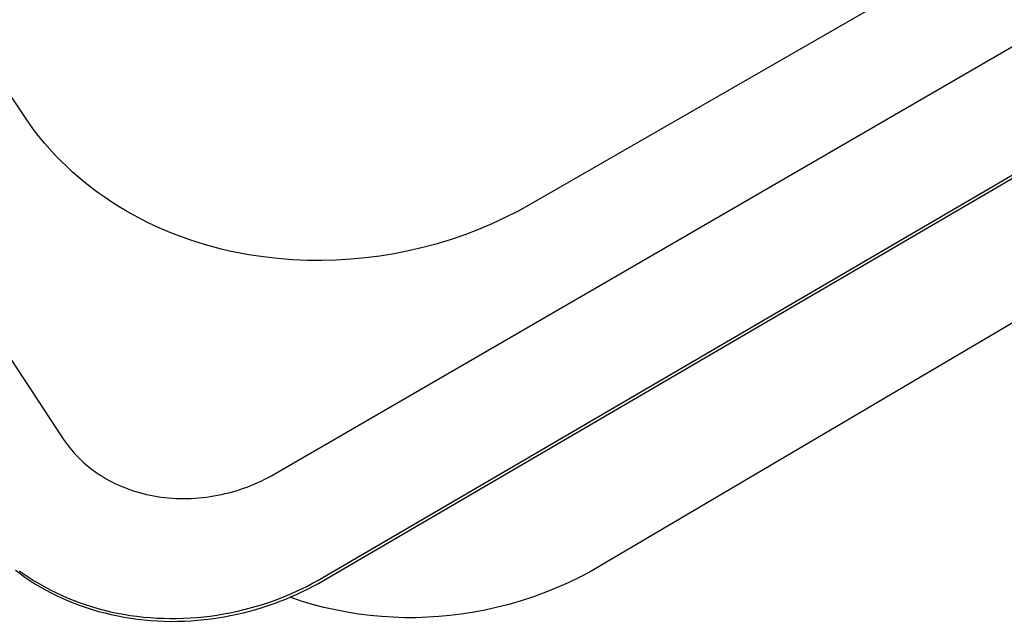
# Model space of a CAD drawing. Units: millimetres. Extents: x -1088 to 1374, y -674 to 444.
# Drawn here: x -948 to -811, y -674 to -591 of the extents above; entities that cross this region are included whole.
import ezdxf

# ---------------------------------------------------------------- set-up
doc = ezdxf.new("R2010")
doc.units = ezdxf.units.MM
doc.header["$MEASUREMENT"] = 0
doc.layers.add('Default', color=7, linetype='Continuous', true_color=0x000000)

msp = doc.modelspace()

# ---------------------------------------------------------------- linework, layer by layer
at = {"layer": 'Default', "color": 7, "true_color": 0xffffff}
for p, q in [((-905.71, -668.19), (-374.69, -357.79)), ((-905.62, -668.59), (-374.84, -358.26)), ((-1069.45, -455.22), (-941.71, -648.99)), ((-912.39, -653.79), (-609.63, -478.23)), ((-947.03, -604.3), (-1028.41, -482.88)), ((-763.28, -550.94), (-876.82, -616.28)), ((-946.4, -605.21), (-947.03, -604.3)), ((-945.75, -606.1), (-946.4, -605.21)), ((-945.07, -606.98), (-945.75, -606.1)), ((-765.38, -606.49), (-867.15, -666.53)), ((-944.36, -607.83), (-945.07, -606.98)), ((-943.63, -608.67), (-944.36, -607.83)), ((-942.88, -609.5), (-943.63, -608.67)), ((-942.09, -610.3), (-942.88, -609.5)), ((-941.29, -611.09), (-942.09, -610.3)), ((-940.46, -611.86), (-941.29, -611.09)), ((-939.61, -612.61), (-940.46, -611.86)), ((-938.73, -613.34), (-939.61, -612.61)), ((-937.83, -614.04), (-938.73, -613.34)), ((-936.91, -614.73), (-937.83, -614.04)), ((-935.96, -615.4), (-936.91, -614.73)), ((-935, -616.05), (-935.96, -615.4)), ((-934.01, -616.67), (-935, -616.05)), ((-876.82, -616.28), (-878.6, -617.26)), ((-933, -617.28), (-934.01, -616.67)), ((-931.97, -617.85), (-933, -617.28)), ((-930.93, -618.41), (-931.97, -617.85)), ((-878.6, -617.26), (-880.41, -618.18)), ((-929.87, -618.94), (-930.93, -618.41)), ((-928.79, -619.45), (-929.87, -618.94)), ((-882.25, -619.03), (-884.12, -619.83)), ((-880.41, -618.18), (-882.25, -619.03)), ((-927.7, -619.93), (-928.79, -619.45)), ((-926.59, -620.39), (-927.7, -619.93)), ((-925.46, -620.82), (-926.59, -620.39)), ((-886.01, -620.55), (-887.93, -621.22)), ((-884.12, -619.83), (-886.01, -620.55)), ((-924.32, -621.23), (-925.46, -620.82)), ((-923.17, -621.61), (-924.32, -621.23)), ((-922.01, -621.96), (-923.17, -621.61)), ((-920.83, -622.29), (-922.01, -621.96)), ((-889.87, -621.81), (-891.83, -622.34)), ((-887.93, -621.22), (-889.87, -621.81)), ((-919.64, -622.6), (-920.83, -622.29)), ((-918.43, -622.88), (-919.64, -622.6)), ((-917.22, -623.13), (-918.43, -622.88)), ((-916, -623.35), (-917.22, -623.13)), ((-913.99, -623.65), (-916, -623.35)), ((-895.8, -623.2), (-897.8, -623.53)), ((-893.81, -622.81), (-895.8, -623.2)), ((-891.83, -622.34), (-893.81, -622.81)), ((-911.97, -623.88), (-913.99, -623.65)), ((-909.95, -624.03), (-911.97, -623.88)), ((-907.92, -624.12), (-909.95, -624.03)), ((-905.89, -624.14), (-907.92, -624.12)), ((-903.86, -624.09), (-905.89, -624.14)), ((-901.84, -623.97), (-903.86, -624.09)), ((-899.82, -623.78), (-901.84, -623.97)), ((-897.8, -623.53), (-899.82, -623.78)), ((-941.71, -648.99), (-941.45, -649.37)), ((-941.45, -649.37), (-941.17, -649.76)), ((-941.17, -649.76), (-940.88, -650.13)), ((-940.88, -650.13), (-940.59, -650.49)), ((-940.59, -650.49), (-940.28, -650.85)), ((-940.28, -650.85), (-939.96, -651.2)), ((-939.96, -651.2), (-939.64, -651.53)), ((-939.64, -651.53), (-939.3, -651.86)), ((-939.3, -651.86), (-938.95, -652.19)), ((-938.95, -652.19), (-938.58, -652.51)), ((-938.58, -652.51), (-938.21, -652.82)), ((-938.21, -652.82), (-937.83, -653.12)), ((-937.83, -653.12), (-937.45, -653.4)), ((-937.45, -653.4), (-937.05, -653.68)), ((-937.05, -653.68), (-936.65, -653.95)), ((-936.65, -653.95), (-936.24, -654.2)), ((-936.24, -654.2), (-935.81, -654.46)), ((-935.81, -654.46), (-935.38, -654.7)), ((-935.38, -654.7), (-934.94, -654.93)), ((-914.76, -655), (-914.27, -654.78)), ((-914.27, -654.78), (-913.79, -654.54)), ((-913.79, -654.54), (-913.32, -654.3)), ((-913.32, -654.3), (-912.85, -654.05)), ((-912.85, -654.05), (-912.39, -653.79)), ((-934.94, -654.93), (-934.49, -655.15)), ((-934.49, -655.15), (-934.04, -655.36)), ((-934.04, -655.36), (-933.59, -655.55)), ((-933.59, -655.55), (-933.13, -655.74)), ((-933.13, -655.74), (-932.66, -655.91)), ((-932.66, -655.91), (-932.18, -656.08)), ((-932.18, -656.08), (-931.69, -656.23)), ((-918.26, -656.27), (-917.75, -656.12)), ((-917.75, -656.12), (-917.24, -655.96)), ((-917.24, -655.96), (-916.73, -655.79)), ((-916.73, -655.79), (-916.23, -655.61)), ((-916.23, -655.61), (-915.74, -655.41)), ((-915.74, -655.41), (-915.24, -655.21)), ((-915.24, -655.21), (-914.76, -655)), ((-931.69, -656.23), (-931.2, -656.38)), ((-931.2, -656.38), (-930.71, -656.51)), ((-930.71, -656.51), (-930.21, -656.63)), ((-930.21, -656.63), (-929.71, -656.74)), ((-929.71, -656.74), (-929.21, -656.84)), ((-929.21, -656.84), (-928.71, -656.92)), ((-928.71, -656.92), (-928.19, -657)), ((-928.19, -657), (-927.67, -657.06)), ((-927.67, -657.06), (-927.15, -657.12)), ((-927.15, -657.12), (-926.63, -657.16)), ((-926.63, -657.16), (-926.11, -657.19)), ((-926.11, -657.19), (-925.59, -657.21)), ((-925.59, -657.21), (-925.06, -657.21)), ((-925.06, -657.21), (-924.54, -657.21)), ((-924.54, -657.21), (-924.01, -657.19)), ((-924.01, -657.19), (-923.48, -657.16)), ((-923.48, -657.16), (-922.95, -657.12)), ((-922.95, -657.12), (-922.43, -657.07)), ((-922.43, -657.07), (-921.9, -657.01)), ((-921.9, -657.01), (-921.37, -656.94)), ((-921.37, -656.94), (-920.85, -656.85)), ((-920.85, -656.85), (-920.33, -656.76)), ((-920.33, -656.76), (-919.81, -656.65)), ((-919.81, -656.65), (-919.29, -656.53)), ((-919.29, -656.53), (-918.77, -656.41)), ((-918.77, -656.41), (-918.26, -656.27)), ((-867.15, -666.53), (-868.63, -667.37)), ((-948.41, -667.15), (-947.76, -667.64)), ((-947.87, -667.25), (-947.2, -667.72)), ((-947.76, -667.64), (-947.09, -668.12)), ((-947.2, -667.72), (-946.51, -668.19)), ((-947.09, -668.12), (-946.4, -668.59)), ((-946.51, -668.19), (-945.8, -668.64)), ((-906.42, -668.59), (-905.71, -668.19)), ((-870.13, -668.16), (-871.66, -668.9)), ((-868.63, -667.37), (-870.13, -668.16)), ((-946.4, -668.59), (-945.69, -669.04)), ((-945.8, -668.64), (-945.07, -669.07)), ((-945.69, -669.04), (-944.96, -669.47)), ((-945.07, -669.07), (-944.33, -669.49)), ((-944.96, -669.47), (-944.22, -669.89)), ((-944.33, -669.49), (-943.57, -669.9)), ((-909.39, -670.09), (-908.62, -669.74)), ((-908.62, -669.74), (-907.87, -669.37)), ((-908.53, -670.13), (-907.78, -669.76)), ((-907.87, -669.37), (-907.14, -668.98)), ((-907.78, -669.76), (-907.05, -669.38)), ((-907.14, -668.98), (-906.42, -668.59)), ((-907.05, -669.38), (-906.33, -668.99)), ((-906.33, -668.99), (-905.62, -668.59)), ((-873.21, -669.59), (-874.78, -670.23)), ((-871.66, -668.9), (-873.21, -669.59)), ((-944.22, -669.89), (-943.46, -670.29)), ((-943.57, -669.9), (-942.8, -670.28)), ((-943.46, -670.29), (-942.69, -670.68)), ((-942.8, -670.28), (-942, -670.65)), ((-942.69, -670.68), (-941.9, -671.05)), ((-942, -670.65), (-941.2, -671.01)), ((-941.9, -671.05), (-941.09, -671.4)), ((-941.2, -671.01), (-940.38, -671.34)), ((-912.58, -671.4), (-911.76, -671.09)), ((-911.76, -671.09), (-910.96, -670.77)), ((-911.67, -671.49), (-910.86, -671.17)), ((-910.96, -670.77), (-910.16, -670.44)), ((-910.86, -671.17), (-910.07, -670.84)), ((-908.72, -671.45), (-910.28, -670.93)), ((-910.16, -670.44), (-909.39, -670.09)), ((-910.07, -670.84), (-909.29, -670.49)), ((-909.29, -670.49), (-908.53, -670.13)), ((-876.47, -670.86), (-878.19, -671.42)), ((-874.78, -670.23), (-876.47, -670.86)), ((-941.09, -671.4), (-940.27, -671.74)), ((-940.38, -671.34), (-939.54, -671.65)), ((-940.27, -671.74), (-939.44, -672.05)), ((-939.54, -671.65), (-938.7, -671.95)), ((-939.44, -672.05), (-938.59, -672.35)), ((-938.7, -671.95), (-937.84, -672.22)), ((-938.59, -672.35), (-937.73, -672.62)), ((-937.84, -672.22), (-936.97, -672.48)), ((-936.97, -672.48), (-936.09, -672.71)), ((-916.85, -672.69), (-915.97, -672.46)), ((-915.97, -672.46), (-915.11, -672.22)), ((-915.11, -672.22), (-914.25, -671.96)), ((-915.01, -672.62), (-914.16, -672.36)), ((-914.25, -671.96), (-913.41, -671.69)), ((-914.16, -672.36), (-913.32, -672.08)), ((-913.41, -671.69), (-912.58, -671.4)), ((-913.32, -672.08), (-912.49, -671.79)), ((-912.49, -671.79), (-911.67, -671.49)), ((-907.15, -671.91), (-908.72, -671.45)), ((-905.57, -672.33), (-907.15, -671.91)), ((-903.97, -672.69), (-905.57, -672.33)), ((-881.67, -672.37), (-883.43, -672.76)), ((-879.92, -671.93), (-881.67, -672.37)), ((-878.19, -671.42), (-879.92, -671.93)), ((-937.73, -672.62), (-936.86, -672.88)), ((-936.86, -672.88), (-935.98, -673.11)), ((-936.09, -672.71), (-935.2, -672.93)), ((-935.98, -673.11), (-935.09, -673.32)), ((-935.2, -672.93), (-934.3, -673.12)), ((-935.09, -673.32), (-934.19, -673.51)), ((-934.3, -673.12), (-933.39, -673.29)), ((-934.19, -673.51), (-933.29, -673.68)), ((-933.39, -673.29), (-932.48, -673.44)), ((-933.29, -673.68), (-932.37, -673.83)), ((-932.48, -673.44), (-931.56, -673.57)), ((-932.37, -673.83), (-931.46, -673.96)), ((-931.56, -673.57), (-930.64, -673.67)), ((-930.64, -673.67), (-929.71, -673.75)), ((-929.71, -673.75), (-928.78, -673.82)), ((-928.78, -673.82), (-927.85, -673.85)), ((-927.85, -673.85), (-926.91, -673.87)), ((-926.91, -673.87), (-925.98, -673.87)), ((-925.98, -673.87), (-925.05, -673.84)), ((-925.05, -673.84), (-924.12, -673.79)), ((-924.12, -673.79), (-923.19, -673.73)), ((-923.19, -673.73), (-922.26, -673.64)), ((-922.26, -673.64), (-921.35, -673.53)), ((-922.17, -674.03), (-921.25, -673.92)), ((-921.35, -673.53), (-920.43, -673.4)), ((-921.25, -673.92), (-920.33, -673.79)), ((-920.43, -673.4), (-919.52, -673.25)), ((-920.33, -673.79), (-919.43, -673.64)), ((-919.52, -673.25), (-918.62, -673.08)), ((-919.43, -673.64), (-918.53, -673.47)), ((-918.62, -673.08), (-917.73, -672.89)), ((-918.53, -673.47), (-917.63, -673.29)), ((-917.73, -672.89), (-916.85, -672.69)), ((-917.63, -673.29), (-916.75, -673.08)), ((-916.75, -673.08), (-915.88, -672.86)), ((-915.88, -672.86), (-915.01, -672.62)), ((-902.35, -673), (-903.97, -672.69)), ((-900.77, -673.26), (-902.35, -673)), ((-899.17, -673.46), (-900.77, -673.26)), ((-897.57, -673.61), (-899.17, -673.46)), ((-895.97, -673.71), (-897.57, -673.61)), ((-894.36, -673.76), (-895.97, -673.71)), ((-892.75, -673.76), (-894.36, -673.76)), ((-891.19, -673.71), (-892.75, -673.76)), ((-889.63, -673.61), (-891.19, -673.71)), ((-888.07, -673.47), (-889.63, -673.61)), ((-886.52, -673.28), (-888.07, -673.47)), ((-884.97, -673.04), (-886.52, -673.28)), ((-883.43, -672.76), (-884.97, -673.04)), ((-931.46, -673.96), (-930.53, -674.07)), ((-930.53, -674.07), (-929.61, -674.15)), ((-929.61, -674.15), (-928.68, -674.21)), ((-928.68, -674.21), (-927.74, -674.25)), ((-927.74, -674.25), (-926.81, -674.27)), ((-926.81, -674.27), (-925.88, -674.26)), ((-925.88, -674.26), (-924.95, -674.24)), ((-924.95, -674.24), (-924.02, -674.19)), ((-924.02, -674.19), (-923.09, -674.12)), ((-923.09, -674.12), (-922.17, -674.03))]:
    msp.add_line(p, q, dxfattribs=at)

doc.saveas('drawing.dxf')
